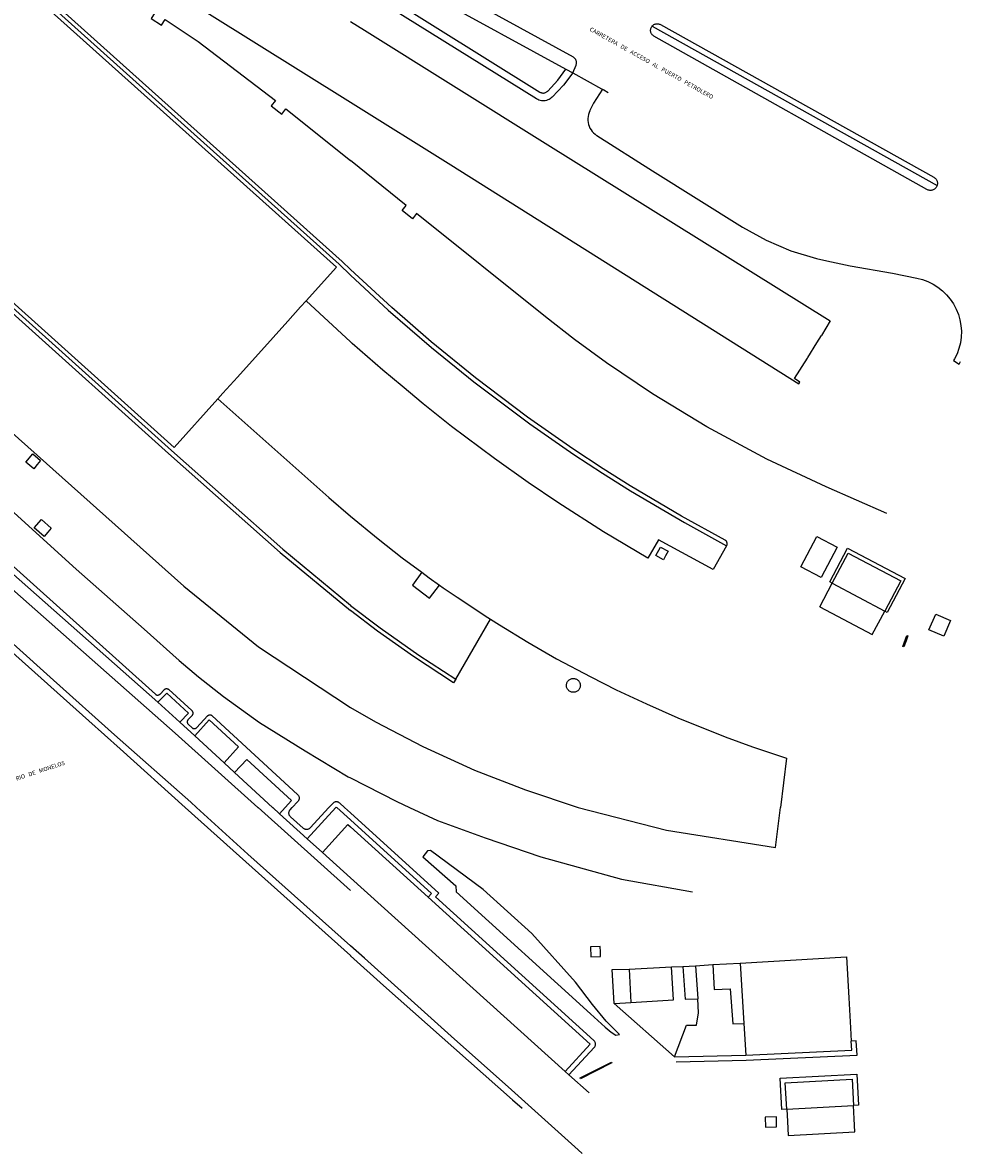
# Model space of a CAD drawing. Extents: x 548408 to 549147, y 4800666 to 4801208.
# Drawn here: x 548921 to 549147, y 4800667 to 4800938 of the extents above; entities that cross this region are included whole.
import ezdxf
from ezdxf.enums import TextEntityAlignment as Align

# ---------------------------------------------------------------- set-up
doc = ezdxf.new("R2010")
doc.units = 0
doc.header["$MEASUREMENT"] = 0
for name, color, linetype in [('1', 7, 'CONTINUOUS'), ('18', 7, 'CONTINUOUS'), ('2', 7, 'CONTINUOUS'), ('27', 7, 'CONTINUOUS'), ('3', 7, 'CONTINUOUS'), ('41', 7, 'CONTINUOUS'), ('60', 7, 'CONTINUOUS')]:
    doc.layers.add(name, color=color, linetype=linetype)
doc.styles.add('ROMANS', font='ROMANS', dxfattribs={"height": 0.2})
doc.styles.get("Standard").update_dxf_attribs({"font": 'txt', "height": 0.2})

msp = doc.modelspace()

# ---------------------------------------------------------------- linework, layer by layer
at = {"layer": '1', "color": 7, "linetype": 'Continuous'}
for p, q in [((549051.74, 4800927.29), (549053.38, 4800926.39)), ((549060.5, 4800922.46), (549060.8, 4800922.3)), ((549060.8, 4800922.3), (549061.9, 4800921.67)), ((548953.79, 4800775.33), (548959.03, 4800770.51)), ((548959.03, 4800770.51), (548962.64, 4800767.19)), ((548962.64, 4800767.19), (548969.65, 4800760.74)), ((548969.65, 4800760.74), (548972.2, 4800758.39)), ((548982.95, 4800748.5), (548989.65, 4800742.47)), ((548989.65, 4800742.47), (548993.28, 4800739.19)), ((549051.52, 4800686.64), (549052.46, 4800685.8)), ((549052.46, 4800685.8), (549057.35, 4800681.49))]:
    msp.add_line(p, q, dxfattribs=at)
for points in [[(549000, 4800956.02), (549000.01, 4800956.01), (549019.78, 4800944.87), (549051.74, 4800927.29)], [(549053.38, 4800926.39), (549060.28, 4800922.59), (549060.5, 4800922.46)], [(548831.52, 4800884.76), (548912.08, 4800812.14), (548953.79, 4800775.33)], [(548972.2, 4800758.39), (548981.31, 4800750.01), (548981.32, 4800750)], [(548981.32, 4800750), (548981.33, 4800749.99), (548982.95, 4800748.5)], [(548993.28, 4800739.19), (548999.99, 4800733.14), (549000, 4800733.13)], [(549000, 4800733.13), (549000.01, 4800733.12), (549051.52, 4800686.64)]]:
    msp.add_lwpolyline(points, dxfattribs=at)
at = {"layer": '18', "color": 7, "linetype": 'Continuous'}
msp.add_lwpolyline([(549072.43, 4800937.65), (549072.44, 4800937.64), (549140.84, 4800899.37), (549140.85, 4800899.37)], dxfattribs=at)
msp.add_lwpolyline([(549072.43, 4800937.65), (549072.44, 4800937.64), (549140.84, 4800899.37), (549140.85, 4800899.37)], dxfattribs=at)
at = {"layer": '2', "color": 7, "linetype": 'Continuous'}
for points in [[(548972.2, 4800758.39), (548975.11, 4800761.55), (548985.86, 4800751.66), (548984.34, 4800750.01), (548984.33, 4800750)], [(548982.95, 4800748.5), (548984.32, 4800749.99), (548984.33, 4800750)]]:
    msp.add_lwpolyline(points, dxfattribs=at)
at = {"layer": '27', "color": 7, "linetype": 'Continuous'}
msp.add_lwpolyline([(549062.64, 4800688.87), (549062.75, 4800688.66), (549055.24, 4800684.85), (549055.14, 4800685.06), (549062.64, 4800688.87)], dxfattribs=at)
msp.add_lwpolyline([(549062.64, 4800688.87), (549062.75, 4800688.66), (549055.24, 4800684.85), (549055.14, 4800685.06), (549062.64, 4800688.87)], dxfattribs=at)
at = {"layer": '3', "color": 7, "linetype": 'Continuous'}
for p, q in [((548988.04, 4800870.2), (548989.41, 4800871.71)), ((548984.97, 4800866.78), (548988.04, 4800870.2)), ((548981.42, 4800862.85), (548984.97, 4800866.78)), ((548972.86, 4800853.34), (548981.42, 4800862.85)), ((549111.95, 4800861.56), (549113.06, 4800863.37)), ((549111.95, 4800861.56), (549113.06, 4800863.37)), ((549109.78, 4800858.03), (549111.95, 4800861.56)), ((549109.78, 4800858.03), (549111.95, 4800861.56)), ((549109.7, 4800857.91), (549109.78, 4800858.03)), ((549109.7, 4800857.91), (549109.78, 4800858.03)), ((548969.39, 4800849.49), (548972.86, 4800853.34)), ((548968.14, 4800848.11), (548969.39, 4800849.49)), ((548968.14, 4800848.11), (548994.81, 4800824.46)), ((548968.14, 4800848.11), (548994.81, 4800824.46)), ((548994.81, 4800824.46), (549000, 4800819.96)), ((548994.81, 4800824.46), (549000, 4800819.96)), ((549021.4, 4800803.4), (549022.26, 4800802.78)), ((549021.4, 4800803.4), (549022.26, 4800802.78)), ((549112.69, 4800798.2), (549115.68, 4800803.85)), ((549115.68, 4800803.85), (549128.28, 4800797.19)), ((549025.28, 4800780.79), (549033.6, 4800795.22)), ((549025.28, 4800780.79), (549033.6, 4800795.22)), ((549066.92, 4800711.19), (549067.31, 4800703.22)), ((549077.09, 4800711.74), (549079.8, 4800711.84)), ((549082.83, 4800712.02), (549087.02, 4800712.28)), ((549087.02, 4800712.28), (549093.57, 4800712.66)), ((549063.35, 4800702.96), (549077.77, 4800690.1)), ((549119.65, 4800704.27), (549120.05, 4800697.12)), ((549094.41, 4800698.13), (549094.94, 4800690.5)), ((549120.05, 4800697.12), (549120.23, 4800693.89)), ((549104.75, 4800677.57), (549120.76, 4800678.42)), ((549104.75, 4800677.57), (549104.91, 4800674.57)), ((549120.93, 4800675.21), (549120.76, 4800678.42))]:
    msp.add_line(p, q, dxfattribs=at)
for points in [[(548883.56, 4800981.17), (548884.19, 4800981.88), (548997.26, 4800880.44)], [(548883.56, 4800981.17), (548884.19, 4800981.88), (548997.26, 4800880.44)], [(549000, 4800879.19), (548999.99, 4800879.2), (548997.98, 4800881.13), (548885.03, 4800982.45)], [(549000, 4800879.19), (548999.99, 4800879.2), (548997.98, 4800881.13), (548885.03, 4800982.45)], [(548896.48, 4800984.09), (548999.99, 4800919.41), (549000, 4800919.4)], [(548896.48, 4800984.09), (548999.99, 4800919.41), (549000, 4800919.4)], [(548884.24, 4800980.56), (548996.62, 4800879.73), (548989.41, 4800871.71)], [(548922.99, 4800960.56), (548923, 4800960.55), (548953, 4800940.81), (548952.13, 4800939.47), (548954.63, 4800937.85), (548955.5, 4800939.19), (548963.47, 4800933.96), (548981.98, 4800919.78), (548980.98, 4800918.53), (548983.52, 4800916.49), (548984.52, 4800917.74), (548999.99, 4800905.34), (549000, 4800905.33)], [(548922.99, 4800960.56), (548923, 4800960.55), (548953, 4800940.81), (548952.13, 4800939.47), (548954.63, 4800937.85), (548955.5, 4800939.19), (548963.47, 4800933.96), (548981.98, 4800919.78), (548980.98, 4800918.53), (548983.52, 4800916.49), (548984.52, 4800917.74), (548999.99, 4800905.34), (549000, 4800905.33)], [(549053.38, 4800926.39), (549054.17, 4800928.26), (549054.23, 4800928.41), (549054.27, 4800928.56), (549054.29, 4800928.72), (549054.29, 4800928.88), (549054.28, 4800929.03), (549054.25, 4800929.19), (549054.21, 4800929.34), (549054.15, 4800929.48), (549054.08, 4800929.62), (549053.99, 4800929.75), (549053.89, 4800929.87), (549053.77, 4800929.98), (549053.65, 4800930.08), (549053.52, 4800930.16), (549022.99, 4800946.98), (549000.01, 4800959.82), (549000, 4800959.83)], [(549053.38, 4800926.39), (549054.17, 4800928.26), (549054.23, 4800928.41), (549054.27, 4800928.56), (549054.29, 4800928.72), (549054.29, 4800928.88), (549054.28, 4800929.03), (549054.25, 4800929.19), (549054.21, 4800929.34), (549054.15, 4800929.48), (549054.08, 4800929.62), (549053.99, 4800929.75), (549053.89, 4800929.87), (549053.77, 4800929.98), (549053.65, 4800930.08), (549053.52, 4800930.16), (549022.99, 4800946.98), (549000.01, 4800959.82), (549000, 4800959.83)], [(548855.45, 4800950.96), (548843.58, 4800937.76), (548843.52, 4800937.68), (548843.46, 4800937.59), (548843.41, 4800937.5), (548843.38, 4800937.4), (548843.35, 4800937.3), (548843.33, 4800937.2), (548843.33, 4800937.09), (548843.33, 4800936.99), (548843.35, 4800936.89), (548843.38, 4800936.78), (548843.41, 4800936.69), (548843.46, 4800936.59), (548843.52, 4800936.51), (548843.58, 4800936.42), (548843.65, 4800936.35), (548956.34, 4800835.01), (548983.12, 4800811.27), (548999.99, 4800797.3), (549000, 4800797.29)], [(548855.45, 4800950.96), (548843.58, 4800937.76), (548843.52, 4800937.68), (548843.46, 4800937.59), (548843.41, 4800937.5), (548843.38, 4800937.4), (548843.35, 4800937.3), (548843.33, 4800937.2), (548843.33, 4800937.09), (548843.33, 4800936.99), (548843.35, 4800936.89), (548843.38, 4800936.78), (548843.41, 4800936.69), (548843.46, 4800936.59), (548843.52, 4800936.51), (548843.58, 4800936.42), (548843.65, 4800936.35), (548956.34, 4800835.01), (548983.12, 4800811.27), (548999.99, 4800797.3), (549000, 4800797.29)], [(549000, 4800950.19), (549000.01, 4800950.19), (549007.14, 4800945.76), (549045.48, 4800921.8), (549045.62, 4800921.72), (549045.76, 4800921.66), (549045.91, 4800921.61), (549046.07, 4800921.58), (549046.22, 4800921.57), (549046.38, 4800921.57), (549046.53, 4800921.59), (549046.69, 4800921.63), (549046.84, 4800921.68), (549046.98, 4800921.74), (549047.11, 4800921.82), (549047.24, 4800921.92), (549047.35, 4800922.03), (549047.37, 4800922.04), (549049.8, 4800924.65), (549051.74, 4800927.28), (549051.74, 4800927.29)], [(549000, 4800950.19), (549000.01, 4800950.19), (549007.14, 4800945.76), (549045.48, 4800921.8), (549045.62, 4800921.72), (549045.76, 4800921.66), (549045.91, 4800921.61), (549046.07, 4800921.58), (549046.22, 4800921.57), (549046.38, 4800921.57), (549046.53, 4800921.59), (549046.69, 4800921.63), (549046.84, 4800921.68), (549046.98, 4800921.74), (549047.11, 4800921.82), (549047.24, 4800921.92), (549047.35, 4800922.03), (549047.37, 4800922.04), (549049.8, 4800924.65), (549051.74, 4800927.28), (549051.74, 4800927.29)], [(549053.38, 4800926.39), (549051.19, 4800923.46), (549048.43, 4800920.6), (549048.2, 4800920.39), (549047.95, 4800920.2), (549047.68, 4800920.04), (549047.39, 4800919.91), (549047.1, 4800919.8), (549046.79, 4800919.73), (549046.48, 4800919.7), (549046.17, 4800919.69), (549045.85, 4800919.72), (549045.55, 4800919.78), (549045.24, 4800919.87), (549044.96, 4800919.99), (549044.68, 4800920.14), (549000.01, 4800948.06), (549000, 4800948.07)], [(549053.38, 4800926.39), (549051.19, 4800923.46), (549048.43, 4800920.6), (549048.2, 4800920.39), (549047.95, 4800920.2), (549047.68, 4800920.04), (549047.39, 4800919.91), (549047.1, 4800919.8), (549046.79, 4800919.73), (549046.48, 4800919.7), (549046.17, 4800919.69), (549045.85, 4800919.72), (549045.55, 4800919.78), (549045.24, 4800919.87), (549044.96, 4800919.99), (549044.68, 4800920.14), (549000.01, 4800948.06), (549000, 4800948.07)], [(548787.45, 4800940.96), (548787.15, 4800937.82), (548787.17, 4800934.66), (548787.53, 4800931.52), (548788.21, 4800928.43), (548789.21, 4800925.44), (548790.52, 4800922.56), (548792.12, 4800919.84), (548792.14, 4800919.81), (548793.07, 4800918.55), (548801.58, 4800908.76), (548820.98, 4800889.65), (548874.31, 4800842.33), (548916, 4800804.92), (548957.94, 4800767.82), (548977.8, 4800750.01), (548977.81, 4800750)], [(548787.45, 4800940.96), (548787.15, 4800937.82), (548787.17, 4800934.66), (548787.53, 4800931.52), (548788.21, 4800928.43), (548789.21, 4800925.44), (548790.52, 4800922.56), (548792.12, 4800919.84), (548792.14, 4800919.81), (548793.07, 4800918.55), (548801.58, 4800908.76), (548820.98, 4800889.65), (548874.31, 4800842.33), (548916, 4800804.92), (548957.94, 4800767.82), (548977.8, 4800750.01), (548977.81, 4800750)], [(549000, 4800938.75), (549000.01, 4800938.75), (549003.37, 4800936.65), (549046.73, 4800909.52), (549115.2, 4800866.85), (549113.06, 4800863.37)], [(549000, 4800938.75), (549000.01, 4800938.75), (549003.37, 4800936.65), (549046.73, 4800909.52), (549115.2, 4800866.85), (549113.06, 4800863.37)], [(548845.4, 4800937.36), (548845.39, 4800937.37), (548844.66, 4800938.02), (548844.03, 4800937.32), (548957, 4800835.76), (548957.01, 4800835.75), (548957.02, 4800835.74), (548983.78, 4800812.02), (548999.99, 4800798.56), (549000, 4800798.55)], [(548845.4, 4800937.36), (548845.39, 4800937.37), (548844.66, 4800938.02), (548844.03, 4800937.32), (548957, 4800835.76), (548957.01, 4800835.75), (548957.02, 4800835.74), (548983.78, 4800812.02), (548999.99, 4800798.56), (549000, 4800798.55)], [(548845.4, 4800937.36), (548957.64, 4800836.46), (548968.14, 4800848.11)], [(549140.85, 4800899.37), (549140.78, 4800899.2), (549140.71, 4800899.05), (549140.61, 4800898.9), (549140.5, 4800898.76), (549140.38, 4800898.63), (549140.25, 4800898.52), (549140.1, 4800898.42), (549139.94, 4800898.34), (549139.78, 4800898.27), (549139.61, 4800898.23), (549139.44, 4800898.2), (549139.26, 4800898.18), (549139.09, 4800898.19), (549138.91, 4800898.22), (549138.74, 4800898.26), (549138.58, 4800898.32), (549138.42, 4800898.4), (549072.87, 4800935.23), (549072.73, 4800935.32), (549072.6, 4800935.43), (549072.48, 4800935.54), (549072.37, 4800935.67), (549072.28, 4800935.81), (549072.2, 4800935.96), (549072.14, 4800936.11), (549072.1, 4800936.27), (549072.07, 4800936.43), (549072.06, 4800936.6), (549072.06, 4800936.77), (549072.09, 4800936.93), (549072.13, 4800937.09), (549072.19, 4800937.25), (549072.26, 4800937.4), (549072.35, 4800937.54), (549072.43, 4800937.65)], [(549140.85, 4800899.37), (549140.78, 4800899.2), (549140.71, 4800899.05), (549140.61, 4800898.9), (549140.5, 4800898.76), (549140.38, 4800898.63), (549140.25, 4800898.52), (549140.1, 4800898.42), (549139.94, 4800898.34), (549139.78, 4800898.27), (549139.61, 4800898.23), (549139.44, 4800898.2), (549139.26, 4800898.18), (549139.09, 4800898.19), (549138.91, 4800898.22), (549138.74, 4800898.26), (549138.58, 4800898.32), (549138.42, 4800898.4), (549072.87, 4800935.23), (549072.73, 4800935.32), (549072.6, 4800935.43), (549072.48, 4800935.54), (549072.37, 4800935.67), (549072.28, 4800935.81), (549072.2, 4800935.96), (549072.14, 4800936.11), (549072.1, 4800936.27), (549072.07, 4800936.43), (549072.06, 4800936.6), (549072.06, 4800936.77), (549072.09, 4800936.93), (549072.13, 4800937.09), (549072.19, 4800937.25), (549072.26, 4800937.4), (549072.35, 4800937.54), (549072.43, 4800937.65)], [(549072.43, 4800937.65), (549072.45, 4800937.67), (549072.57, 4800937.79), (549072.69, 4800937.9), (549072.83, 4800937.99), (549072.98, 4800938.07), (549073.13, 4800938.13), (549073.3, 4800938.17), (549073.46, 4800938.2), (549073.63, 4800938.21), (549073.79, 4800938.21), (549073.96, 4800938.18), (549074.12, 4800938.14), (549074.27, 4800938.09), (549074.42, 4800938.01), (549140.06, 4800901.33), (549140.21, 4800901.24), (549140.35, 4800901.13), (549140.47, 4800901.01), (549140.59, 4800900.87), (549140.68, 4800900.73), (549140.77, 4800900.57), (549140.83, 4800900.41), (549140.88, 4800900.24), (549140.91, 4800900.06), (549140.92, 4800899.89), (549140.91, 4800899.71), (549140.89, 4800899.54), (549140.85, 4800899.37)], [(549072.43, 4800937.65), (549072.45, 4800937.67), (549072.57, 4800937.79), (549072.69, 4800937.9), (549072.83, 4800937.99), (549072.98, 4800938.07), (549073.13, 4800938.13), (549073.3, 4800938.17), (549073.46, 4800938.2), (549073.63, 4800938.21), (549073.79, 4800938.21), (549073.96, 4800938.18), (549074.12, 4800938.14), (549074.27, 4800938.09), (549074.42, 4800938.01), (549140.06, 4800901.33), (549140.21, 4800901.24), (549140.35, 4800901.13), (549140.47, 4800901.01), (549140.59, 4800900.87), (549140.68, 4800900.73), (549140.77, 4800900.57), (549140.83, 4800900.41), (549140.88, 4800900.24), (549140.91, 4800900.06), (549140.92, 4800899.89), (549140.91, 4800899.71), (549140.89, 4800899.54), (549140.85, 4800899.37)], [(548825.86, 4800922.97), (548825.87, 4800922.96), (548897.46, 4800858.87), (548905.95, 4800851.37), (548905.96, 4800851.36), (548905.97, 4800851.35), (548960, 4800803.17), (548977.94, 4800788.59), (548999.99, 4800774), (549000, 4800774)], [(548825.86, 4800922.97), (548825.87, 4800922.96), (548897.46, 4800858.87), (548905.95, 4800851.37), (548905.96, 4800851.36), (548905.97, 4800851.35), (548960, 4800803.17), (548977.94, 4800788.59), (548999.99, 4800774), (549000, 4800774)], [(549060.5, 4800922.46), (549058.35, 4800919.1), (549057.47, 4800917.34), (549057.47, 4800917.32), (549057.28, 4800916.89), (549057.13, 4800916.43), (549057.04, 4800915.96), (549056.99, 4800915.48), (549057, 4800915), (549057.05, 4800914.52), (549057.16, 4800914.05), (549057.31, 4800913.59), (549057.51, 4800913.15), (549057.76, 4800912.74), (549058.04, 4800912.35), (549058.37, 4800912), (549058.73, 4800911.68), (549059.11, 4800911.41), (549059.13, 4800911.4), (549072.54, 4800902.85), (549094.14, 4800889.34), (549099.78, 4800886.21), (549105.71, 4800883.69), (549111.88, 4800881.8), (549114.34, 4800881.24), (549119.96, 4800880.08), (549130.14, 4800878.31), (549135.96, 4800877.11), (549137.32, 4800876.77), (549138.62, 4800876.3), (549139.87, 4800875.69), (549141.04, 4800874.96), (549142.13, 4800874.11), (549143.13, 4800873.14), (549144.02, 4800872.08), (549144.79, 4800870.94), (549145.44, 4800869.71), (549145.96, 4800868.43), (549146.34, 4800867.1), (549146.58, 4800865.73), (549146.68, 4800864.35), (549146.63, 4800862.97), (549146.43, 4800861.6), (549146.1, 4800860.25), (549145.63, 4800858.95), (549145.02, 4800857.71), (549144.8, 4800857.33), (549146.13, 4800856.47), (549146.32, 4800856.77)], [(549060.5, 4800922.46), (549058.35, 4800919.1), (549057.47, 4800917.34), (549057.47, 4800917.32), (549057.28, 4800916.89), (549057.13, 4800916.43), (549057.04, 4800915.96), (549056.99, 4800915.48), (549057, 4800915), (549057.05, 4800914.52), (549057.16, 4800914.05), (549057.31, 4800913.59), (549057.51, 4800913.15), (549057.76, 4800912.74), (549058.04, 4800912.35), (549058.37, 4800912), (549058.73, 4800911.68), (549059.11, 4800911.41), (549059.13, 4800911.4), (549072.54, 4800902.85), (549094.14, 4800889.34), (549099.78, 4800886.21), (549105.71, 4800883.69), (549111.88, 4800881.8), (549114.34, 4800881.24), (549119.96, 4800880.08), (549130.14, 4800878.31), (549135.96, 4800877.11), (549137.32, 4800876.77), (549138.62, 4800876.3), (549139.87, 4800875.69), (549141.04, 4800874.96), (549142.13, 4800874.11), (549143.13, 4800873.14), (549144.02, 4800872.08), (549144.79, 4800870.94), (549145.44, 4800869.71), (549145.96, 4800868.43), (549146.34, 4800867.1), (549146.58, 4800865.73), (549146.68, 4800864.35), (549146.63, 4800862.97), (549146.43, 4800861.6), (549146.1, 4800860.25), (549145.63, 4800858.95), (549145.02, 4800857.71), (549144.8, 4800857.33), (549146.13, 4800856.47), (549146.32, 4800856.77)], [(549000, 4800919.4), (549000.01, 4800919.39), (549024.09, 4800904.35), (549107.65, 4800851.73), (549107.93, 4800852.17), (549106.63, 4800853.01), (549109.7, 4800857.91)], [(549000, 4800919.4), (549000.01, 4800919.39), (549024.09, 4800904.35), (549107.65, 4800851.73), (549107.93, 4800852.17), (549106.63, 4800853.01), (549109.7, 4800857.91)], [(549128.78, 4800820.58), (549114.21, 4800826.98), (549099.97, 4800833.69), (549085.53, 4800841.43), (549072.51, 4800849.35), (549061.45, 4800856.8), (549053.83, 4800862.38), (549046.85, 4800867.8), (549015.88, 4800892.61), (549014.88, 4800891.37), (549012.41, 4800893.34), (549013.41, 4800894.59), (549000.01, 4800905.33), (549000, 4800905.33)], [(549128.78, 4800820.58), (549114.21, 4800826.98), (549099.97, 4800833.69), (549085.53, 4800841.43), (549072.51, 4800849.35), (549061.45, 4800856.8), (549053.83, 4800862.38), (549046.85, 4800867.8), (549015.88, 4800892.61), (549014.88, 4800891.37), (549012.41, 4800893.34), (549013.41, 4800894.59), (549000.01, 4800905.33), (549000, 4800905.33)], [(548839.88, 4800893.62), (548839.89, 4800893.01), (548839.93, 4800892.52), (548839.99, 4800892.19), (548840.2, 4800891.78), (548840.69, 4800891.26), (548843.45, 4800888.74), (548871.4, 4800863.76), (548899.67, 4800838.52), (548920.15, 4800819.93), (548934.19, 4800807.22), (548950.46, 4800792.82), (548958.87, 4800785.28), (548963.51, 4800781.37), (548969.5, 4800776.65), (548978.13, 4800770.41), (548989.1, 4800763.58), (548999.45, 4800757.4), (548999.99, 4800757.13), (549000, 4800757.12)], [(548839.88, 4800893.62), (548839.89, 4800893.01), (548839.93, 4800892.52), (548839.99, 4800892.19), (548840.2, 4800891.78), (548840.69, 4800891.26), (548843.45, 4800888.74), (548871.4, 4800863.76), (548899.67, 4800838.52), (548920.15, 4800819.93), (548934.19, 4800807.22), (548950.46, 4800792.82), (548958.87, 4800785.28), (548963.51, 4800781.37), (548969.5, 4800776.65), (548978.13, 4800770.41), (548989.1, 4800763.58), (548999.45, 4800757.4), (548999.99, 4800757.13), (549000, 4800757.12)], [(548832.77, 4800885.47), (548953.17, 4800777.2), (548953.24, 4800777.15), (548953.31, 4800777.1), (548953.38, 4800777.06), (548953.46, 4800777.03), (548953.54, 4800777.01), (548953.62, 4800777), (548953.7, 4800776.99), (548953.79, 4800776.99), (548953.87, 4800777.01), (548953.95, 4800777.03), (548954.03, 4800777.06), (548954.11, 4800777.09), (548954.18, 4800777.14), (548954.24, 4800777.19), (548954.3, 4800777.25), (548955.26, 4800778.29), (548955.32, 4800778.35), (548955.39, 4800778.4), (548955.46, 4800778.45), (548955.53, 4800778.49), (548955.61, 4800778.52), (548955.69, 4800778.54), (548955.78, 4800778.55), (548955.86, 4800778.55), (548955.94, 4800778.55), (548956.03, 4800778.53), (548956.11, 4800778.51), (548956.19, 4800778.48), (548956.26, 4800778.44), (548956.33, 4800778.39), (548956.39, 4800778.34), (548961.92, 4800773.26), (548961.98, 4800773.2), (548962.03, 4800773.13), (548962.07, 4800773.06), (548962.11, 4800772.98), (548962.14, 4800772.91), (548962.16, 4800772.82), (548962.17, 4800772.74), (548962.18, 4800772.66), (548962.17, 4800772.57), (548962.16, 4800772.49), (548962.13, 4800772.41), (548962.1, 4800772.33), (548962.06, 4800772.26), (548962.02, 4800772.19), (548961.97, 4800772.13), (548961.03, 4800771.11), (548960.98, 4800771.05), (548960.93, 4800770.98), (548960.89, 4800770.9), (548960.86, 4800770.83), (548960.84, 4800770.75), (548960.83, 4800770.66), (548960.82, 4800770.58), (548960.83, 4800770.5), (548960.84, 4800770.41), (548960.86, 4800770.33), (548960.89, 4800770.25), (548960.92, 4800770.18), (548960.97, 4800770.11), (548961.02, 4800770.04), (548961.08, 4800769.98), (548961.98, 4800769.15), (548962.05, 4800769.1), (548962.12, 4800769.05), (548962.19, 4800769.01), (548962.27, 4800768.98), (548962.35, 4800768.96), (548962.43, 4800768.94), (548962.52, 4800768.94), (548962.6, 4800768.94), (548962.68, 4800768.95), (548962.76, 4800768.98), (548962.84, 4800769), (548962.92, 4800769.04), (548962.99, 4800769.09), (548963.05, 4800769.14), (548963.11, 4800769.2), (548965.68, 4800771.99), (548965.74, 4800772.05), (548965.81, 4800772.1), (548965.88, 4800772.14), (548965.96, 4800772.18), (548966.03, 4800772.21), (548966.12, 4800772.23), (548966.2, 4800772.24), (548966.28, 4800772.25), (548966.37, 4800772.24), (548966.45, 4800772.23), (548966.53, 4800772.21), (548966.61, 4800772.17), (548966.68, 4800772.14), (548966.75, 4800772.09), (548966.81, 4800772.04), (548987.32, 4800753.15), (548987.41, 4800753.06), (548987.49, 4800752.96), (548987.56, 4800752.86), (548987.61, 4800752.75), (548987.65, 4800752.63), (548987.69, 4800752.51), (548987.7, 4800752.38), (548987.71, 4800752.26), (548987.7, 4800752.13), (548987.68, 4800752.01), (548987.65, 4800751.89), (548987.6, 4800751.77), (548987.54, 4800751.66), (548987.47, 4800751.55), (548987.39, 4800751.46), (548987.39, 4800751.45), (548986.04, 4800750.01), (548986.03, 4800750)], [(548832.77, 4800885.47), (548953.17, 4800777.2), (548953.24, 4800777.15), (548953.31, 4800777.1), (548953.38, 4800777.06), (548953.46, 4800777.03), (548953.54, 4800777.01), (548953.62, 4800777), (548953.7, 4800776.99), (548953.79, 4800776.99), (548953.87, 4800777.01), (548953.95, 4800777.03), (548954.03, 4800777.06), (548954.11, 4800777.09), (548954.18, 4800777.14), (548954.24, 4800777.19), (548954.3, 4800777.25), (548955.26, 4800778.29), (548955.32, 4800778.35), (548955.39, 4800778.4), (548955.46, 4800778.45), (548955.53, 4800778.49), (548955.61, 4800778.52), (548955.69, 4800778.54), (548955.78, 4800778.55), (548955.86, 4800778.55), (548955.94, 4800778.55), (548956.03, 4800778.53), (548956.11, 4800778.51), (548956.19, 4800778.48), (548956.26, 4800778.44), (548956.33, 4800778.39), (548956.39, 4800778.34), (548961.92, 4800773.26), (548961.98, 4800773.2), (548962.03, 4800773.13), (548962.07, 4800773.06), (548962.11, 4800772.98), (548962.14, 4800772.91), (548962.16, 4800772.82), (548962.17, 4800772.74), (548962.18, 4800772.66), (548962.17, 4800772.57), (548962.16, 4800772.49), (548962.13, 4800772.41), (548962.1, 4800772.33), (548962.06, 4800772.26), (548962.02, 4800772.19), (548961.97, 4800772.13), (548961.03, 4800771.11), (548960.98, 4800771.05), (548960.93, 4800770.98), (548960.89, 4800770.9), (548960.86, 4800770.83), (548960.84, 4800770.75), (548960.83, 4800770.66), (548960.82, 4800770.58), (548960.83, 4800770.5), (548960.84, 4800770.41), (548960.86, 4800770.33), (548960.89, 4800770.25), (548960.92, 4800770.18), (548960.97, 4800770.11), (548961.02, 4800770.04), (548961.08, 4800769.98), (548961.98, 4800769.15), (548962.05, 4800769.1), (548962.12, 4800769.05), (548962.19, 4800769.01), (548962.27, 4800768.98), (548962.35, 4800768.96), (548962.43, 4800768.94), (548962.52, 4800768.94), (548962.6, 4800768.94), (548962.68, 4800768.95), (548962.76, 4800768.98), (548962.84, 4800769), (548962.92, 4800769.04), (548962.99, 4800769.09), (548963.05, 4800769.14), (548963.11, 4800769.2), (548965.68, 4800771.99), (548965.74, 4800772.05), (548965.81, 4800772.1), (548965.88, 4800772.14), (548965.96, 4800772.18), (548966.03, 4800772.21), (548966.12, 4800772.23), (548966.2, 4800772.24), (548966.28, 4800772.25), (548966.37, 4800772.24), (548966.45, 4800772.23), (548966.53, 4800772.21), (548966.61, 4800772.17), (548966.68, 4800772.14), (548966.75, 4800772.09), (548966.81, 4800772.04), (548987.32, 4800753.15), (548987.41, 4800753.06), (548987.49, 4800752.96), (548987.56, 4800752.86), (548987.61, 4800752.75), (548987.65, 4800752.63), (548987.69, 4800752.51), (548987.7, 4800752.38), (548987.71, 4800752.26), (548987.7, 4800752.13), (548987.68, 4800752.01), (548987.65, 4800751.89), (548987.6, 4800751.77), (548987.54, 4800751.66), (548987.47, 4800751.55), (548987.39, 4800751.46), (548987.39, 4800751.45), (548986.04, 4800750.01), (548986.03, 4800750)], [(548997.26, 4800880.44), (548999.99, 4800877.82), (549000, 4800877.81)], [(548997.26, 4800880.44), (548999.99, 4800877.82), (549000, 4800877.81)], [(549090.32, 4800812.88), (549090.34, 4800812.91), (549090.38, 4800813), (549090.41, 4800813.1), (549090.44, 4800813.19), (549090.45, 4800813.29), (549090.45, 4800813.39), (549090.44, 4800813.49), (549090.42, 4800813.59), (549090.39, 4800813.68), (549090.35, 4800813.78), (549090.31, 4800813.86), (549090.25, 4800813.94), (549090.18, 4800814.02), (549090.11, 4800814.09), (549090.03, 4800814.15), (549089.95, 4800814.2), (549079.51, 4800819.96), (549067.15, 4800827.24), (549060.71, 4800831.34), (549053.43, 4800836.15), (549042.54, 4800843.77), (549030.05, 4800853.16), (549019.41, 4800861.8), (549009.94, 4800870.06), (549000.01, 4800879.18), (549000, 4800879.19)], [(549090.32, 4800812.88), (549090.34, 4800812.91), (549090.38, 4800813), (549090.41, 4800813.1), (549090.44, 4800813.19), (549090.45, 4800813.29), (549090.45, 4800813.39), (549090.44, 4800813.49), (549090.42, 4800813.59), (549090.39, 4800813.68), (549090.35, 4800813.78), (549090.31, 4800813.86), (549090.25, 4800813.94), (549090.18, 4800814.02), (549090.11, 4800814.09), (549090.03, 4800814.15), (549089.95, 4800814.2), (549079.51, 4800819.96), (549067.15, 4800827.24), (549060.71, 4800831.34), (549053.43, 4800836.15), (549042.54, 4800843.77), (549030.05, 4800853.16), (549019.41, 4800861.8), (549009.94, 4800870.06), (549000.01, 4800879.18), (549000, 4800879.19)], [(549000, 4800877.81), (549000.01, 4800877.8), (549009.08, 4800869.47), (549019.5, 4800860.43), (549029.59, 4800852.25), (549043.09, 4800842.14), (549053.66, 4800834.8), (549060.48, 4800830.25), (549067.24, 4800826.06), (549080.19, 4800818.41), (549090.32, 4800812.88)], [(549000, 4800877.81), (549000.01, 4800877.8), (549009.08, 4800869.47), (549019.5, 4800860.43), (549029.59, 4800852.25), (549043.09, 4800842.14), (549053.66, 4800834.8), (549060.48, 4800830.25), (549067.24, 4800826.06), (549080.19, 4800818.41), (549090.32, 4800812.88)], [(548989.41, 4800871.71), (548999.99, 4800861.83), (549000, 4800861.82)], [(548989.41, 4800871.71), (548999.99, 4800861.83), (549000, 4800861.82)], [(549090.32, 4800812.88), (549087.07, 4800807.12), (549073.94, 4800814.27), (549071.44, 4800809.91), (549060.78, 4800816.24), (549049.81, 4800823.27), (549042.71, 4800828.08), (549034.58, 4800833.82), (549024.3, 4800841.53), (549017.45, 4800846.92), (549012.38, 4800851.17), (549007.79, 4800854.99), (549000.41, 4800861.45), (549000.01, 4800861.81), (549000, 4800861.82)], [(549090.32, 4800812.88), (549087.07, 4800807.12), (549073.94, 4800814.27), (549071.44, 4800809.91), (549060.78, 4800816.24), (549049.81, 4800823.27), (549042.71, 4800828.08), (549034.58, 4800833.82), (549024.3, 4800841.53), (549017.45, 4800846.92), (549012.38, 4800851.17), (549007.79, 4800854.99), (549000.41, 4800861.45), (549000.01, 4800861.81), (549000, 4800861.82)], [(549146.32, 4800856.77), (549146.42, 4800856.93), (549146.5, 4800857.1)], [(549146.32, 4800856.77), (549146.42, 4800856.93), (549146.5, 4800857.1)], [(548868.46, 4800832.4), (548899.04, 4800804.91), (548937.16, 4800770.84), (548944.69, 4800764.08)], [(548868.46, 4800832.4), (548899.04, 4800804.91), (548937.16, 4800770.84), (548944.69, 4800764.08)], [(548924.82, 4800832.39), (548923.98, 4800831.37), (548922.07, 4800832.95), (548923.72, 4800834.95), (548925.62, 4800833.37), (548924.82, 4800832.39)], [(548924.82, 4800832.39), (548923.98, 4800831.37), (548922.07, 4800832.95), (548923.72, 4800834.95), (548925.62, 4800833.37), (548924.82, 4800832.39)], [(548927.34, 4800816.11), (548926.45, 4800815.08), (548924.08, 4800817.14), (548925.81, 4800819.14), (548928.18, 4800817.08), (548927.34, 4800816.11)], [(548927.34, 4800816.11), (548926.45, 4800815.08), (548924.08, 4800817.14), (548925.81, 4800819.14), (548928.18, 4800817.08), (548927.34, 4800816.11)], [(549000, 4800819.96), (549006.68, 4800814.49), (549012.44, 4800809.98), (549017.12, 4800806.5)], [(549000, 4800819.96), (549006.68, 4800814.49), (549012.44, 4800809.98), (549017.12, 4800806.5)], [(549113.03, 4800805.25), (549108.17, 4800807.82), (549112, 4800815.07), (549116.86, 4800812.5), (549113.03, 4800805.25)], [(549075.68, 4800810.44), (549075.15, 4800809.48), (549073.34, 4800810.49), (549074.48, 4800812.55), (549076.28, 4800811.55), (549075.68, 4800810.44)], [(549075.68, 4800810.44), (549075.15, 4800809.48), (549073.34, 4800810.49), (549074.48, 4800812.55), (549076.28, 4800811.55), (549075.68, 4800810.44)], [(549115.68, 4800803.85), (549115.06, 4800804.18), (549119.36, 4800812.31), (549133.2, 4800805), (549128.9, 4800796.87), (549128.28, 4800797.19)], [(549115.68, 4800803.85), (549115.06, 4800804.18), (549119.36, 4800812.31), (549133.2, 4800805), (549128.9, 4800796.87), (549128.28, 4800797.19)], [(549115.68, 4800803.85), (549119.51, 4800811.1), (549132.11, 4800804.44), (549128.28, 4800797.19)], [(549017.12, 4800806.5), (549014.94, 4800803.41), (549019, 4800800.28), (549021.4, 4800803.39), (549021.4, 4800803.4)], [(549017.12, 4800806.5), (549014.94, 4800803.41), (549019, 4800800.28), (549021.4, 4800803.39), (549021.4, 4800803.4)], [(549017.12, 4800806.5), (549018.89, 4800805.19), (549021.4, 4800803.4)], [(549017.12, 4800806.5), (549018.89, 4800805.19), (549021.4, 4800803.4)], [(549022.26, 4800802.78), (549025.59, 4800800.49), (549033, 4800795.6), (549033.6, 4800795.22)], [(549022.26, 4800802.78), (549025.59, 4800800.49), (549033, 4800795.6), (549033.6, 4800795.22)], [(548909.26, 4800798.01), (548928.67, 4800780.58), (548943.36, 4800767.49), (548961.66, 4800751.26), (548963.03, 4800750.01), (548963.04, 4800750)], [(548909.26, 4800798.01), (548928.67, 4800780.58), (548943.36, 4800767.49), (548961.66, 4800751.26), (548963.03, 4800750.01), (548963.04, 4800750)], [(549000, 4800798.55), (549000.01, 4800798.55), (549007.15, 4800793.14), (549016.42, 4800786.6), (549025.27, 4800780.8), (549025.28, 4800780.79)], [(549000, 4800798.55), (549000.01, 4800798.55), (549007.15, 4800793.14), (549016.42, 4800786.6), (549025.27, 4800780.8), (549025.28, 4800780.79)], [(549025.28, 4800780.79), (549024.78, 4800779.93), (549015.18, 4800786.24), (549006.51, 4800792.38), (549000.01, 4800797.28), (549000, 4800797.29)], [(549025.28, 4800780.79), (549024.78, 4800779.93), (549015.18, 4800786.24), (549006.51, 4800792.38), (549000.01, 4800797.28), (549000, 4800797.29)], [(549112.69, 4800798.2), (549125.3, 4800791.56), (549128.28, 4800797.19)], [(549033.6, 4800795.22), (549035.75, 4800793.87), (549042.58, 4800789.7), (549049.5, 4800785.74), (549057.68, 4800781.38), (549063.77, 4800778.3), (549071.09, 4800774.89), (549078.6, 4800771.55), (549089.97, 4800766.98), (549096.54, 4800764.59), (549104.69, 4800761.84), (549103.23, 4800750.01), (549103.23, 4800750)], [(549033.6, 4800795.22), (549035.75, 4800793.87), (549042.58, 4800789.7), (549049.5, 4800785.74), (549057.68, 4800781.38), (549063.77, 4800778.3), (549071.09, 4800774.89), (549078.6, 4800771.55), (549089.97, 4800766.98), (549096.54, 4800764.59), (549104.69, 4800761.84), (549103.23, 4800750.01), (549103.23, 4800750)], [(549140.52, 4800796.44), (549144.05, 4800794.92), (549142.43, 4800791.15), (549138.89, 4800792.67), (549140.52, 4800796.44)], [(549133.42, 4800790.05), (549132.87, 4800788.6), (549132.61, 4800788.7), (549133.6, 4800791.32), (549133.86, 4800791.23), (549133.42, 4800790.05)], [(549133.42, 4800790.05), (549132.87, 4800788.6), (549132.61, 4800788.7), (549133.6, 4800791.32), (549133.86, 4800791.23), (549133.42, 4800790.05)], [(549055.17, 4800779.05), (549055.13, 4800778.88), (549055.08, 4800778.71), (549055, 4800778.55), (549054.91, 4800778.4), (549054.81, 4800778.27), (549054.69, 4800778.14), (549054.56, 4800778.02), (549054.42, 4800777.92), (549054.26, 4800777.84), (549054.1, 4800777.77), (549053.94, 4800777.72), (549053.76, 4800777.68), (549053.59, 4800777.67), (549053.41, 4800777.67), (549053.24, 4800777.69), (549053.07, 4800777.73), (549052.91, 4800777.79), (549052.75, 4800777.86), (549052.6, 4800777.95), (549052.46, 4800778.06), (549052.33, 4800778.18), (549052.22, 4800778.31), (549052.12, 4800778.45), (549052.03, 4800778.6), (549051.96, 4800778.76), (549051.91, 4800778.93), (549051.88, 4800779.1), (549051.86, 4800779.28), (549051.86, 4800779.45), (549051.89, 4800779.62), (549051.92, 4800779.79), (549051.98, 4800779.96), (549052.05, 4800780.12), (549052.14, 4800780.27), (549052.25, 4800780.41), (549052.37, 4800780.54), (549052.5, 4800780.65), (549052.64, 4800780.75), (549052.8, 4800780.84), (549052.96, 4800780.9), (549053.12, 4800780.96), (549053.3, 4800780.99), (549053.47, 4800781), (549053.64, 4800781), (549053.82, 4800780.98), (549053.99, 4800780.94), (549054.15, 4800780.88), (549054.31, 4800780.81), (549054.46, 4800780.72), (549054.6, 4800780.62), (549054.73, 4800780.5), (549054.84, 4800780.37), (549054.94, 4800780.22), (549055.03, 4800780.07), (549055.1, 4800779.91), (549055.15, 4800779.74), (549055.18, 4800779.57), (549055.2, 4800779.4), (549055.19, 4800779.22), (549055.17, 4800779.05)], [(549055.17, 4800779.05), (549055.13, 4800778.88), (549055.08, 4800778.71), (549055, 4800778.55), (549054.91, 4800778.4), (549054.81, 4800778.27), (549054.69, 4800778.14), (549054.56, 4800778.02), (549054.42, 4800777.92), (549054.26, 4800777.84), (549054.1, 4800777.77), (549053.94, 4800777.72), (549053.76, 4800777.68), (549053.59, 4800777.67), (549053.41, 4800777.67), (549053.24, 4800777.69), (549053.07, 4800777.73), (549052.91, 4800777.79), (549052.75, 4800777.86), (549052.6, 4800777.95), (549052.46, 4800778.06), (549052.33, 4800778.18), (549052.22, 4800778.31), (549052.12, 4800778.45), (549052.03, 4800778.6), (549051.96, 4800778.76), (549051.91, 4800778.93), (549051.88, 4800779.1), (549051.86, 4800779.28), (549051.86, 4800779.45), (549051.89, 4800779.62), (549051.92, 4800779.79), (549051.98, 4800779.96), (549052.05, 4800780.12), (549052.14, 4800780.27), (549052.25, 4800780.41), (549052.37, 4800780.54), (549052.5, 4800780.65), (549052.64, 4800780.75), (549052.8, 4800780.84), (549052.96, 4800780.9), (549053.12, 4800780.96), (549053.3, 4800780.99), (549053.47, 4800781), (549053.64, 4800781), (549053.82, 4800780.98), (549053.99, 4800780.94), (549054.15, 4800780.88), (549054.31, 4800780.81), (549054.46, 4800780.72), (549054.6, 4800780.62), (549054.73, 4800780.5), (549054.84, 4800780.37), (549054.94, 4800780.22), (549055.03, 4800780.07), (549055.1, 4800779.91), (549055.15, 4800779.74), (549055.18, 4800779.57), (549055.2, 4800779.4), (549055.19, 4800779.22), (549055.17, 4800779.05)], [(548953.79, 4800775.33), (548955.9, 4800777.47), (548961.09, 4800772.65), (548959.03, 4800770.51)], [(549000, 4800774), (549000.01, 4800773.99), (549006, 4800770.58), (549017.37, 4800764.68), (549029.79, 4800759.01), (549042.03, 4800754.24), (549054.65, 4800750), (549054.66, 4800750)], [(549000, 4800774), (549000.01, 4800773.99), (549006, 4800770.58), (549017.37, 4800764.68), (549029.79, 4800759.01), (549042.03, 4800754.24), (549054.65, 4800750), (549054.66, 4800750)], [(548962.64, 4800767.19), (548966.12, 4800771.03), (548973.12, 4800764.56), (548969.65, 4800760.74)], [(548944.69, 4800764.08), (548960.34, 4800750.01), (548960.35, 4800750)], [(548944.69, 4800764.08), (548960.34, 4800750.01), (548960.35, 4800750)], [(549000, 4800757.12), (549000.01, 4800757.12), (549011.12, 4800751.41), (549014.15, 4800750.01), (549014.16, 4800750)], [(549000, 4800757.12), (549000.01, 4800757.12), (549011.12, 4800751.41), (549014.15, 4800750.01), (549014.16, 4800750)], [(548998.6, 4800750), (548998.59, 4800750.01), (548997.43, 4800751.07), (548997.33, 4800751.15), (548997.22, 4800751.22), (548997.11, 4800751.27), (548996.99, 4800751.32), (548996.87, 4800751.35), (548996.75, 4800751.37), (548996.62, 4800751.38), (548996.5, 4800751.37), (548996.37, 4800751.35), (548996.25, 4800751.32), (548996.14, 4800751.28), (548996.02, 4800751.22), (548995.92, 4800751.15), (548995.82, 4800751.07), (548995.74, 4800750.99), (548994.84, 4800750.01), (548994.83, 4800750)], [(548998.6, 4800750), (548998.59, 4800750.01), (548997.43, 4800751.07), (548997.33, 4800751.15), (548997.22, 4800751.22), (548997.11, 4800751.27), (548996.99, 4800751.32), (548996.87, 4800751.35), (548996.75, 4800751.37), (548996.62, 4800751.38), (548996.5, 4800751.37), (548996.37, 4800751.35), (548996.25, 4800751.32), (548996.14, 4800751.28), (548996.02, 4800751.22), (548995.92, 4800751.15), (548995.82, 4800751.07), (548995.74, 4800750.99), (548994.84, 4800750.01), (548994.83, 4800750)], [(548960.35, 4800750), (548960.36, 4800749.99), (548971.83, 4800739.68), (548999.99, 4800714.44), (549000, 4800714.43)], [(548960.35, 4800750), (548960.36, 4800749.99), (548971.83, 4800739.68), (548999.99, 4800714.44), (549000, 4800714.43)], [(548963.04, 4800750), (548963.05, 4800749.99), (548975.36, 4800738.8), (548999.99, 4800716.82), (549000, 4800716.81)], [(548963.04, 4800750), (548963.05, 4800749.99), (548975.36, 4800738.8), (548999.99, 4800716.82), (549000, 4800716.81)], [(548977.81, 4800750), (548977.82, 4800749.99), (548999.99, 4800730.1), (549000, 4800730.09)], [(548977.81, 4800750), (548977.82, 4800749.99), (548999.99, 4800730.1), (549000, 4800730.09)], [(548994.83, 4800750), (548994.82, 4800749.99), (548990.36, 4800745.12), (548990.28, 4800745.05), (548990.19, 4800744.97), (548990.08, 4800744.9), (548989.97, 4800744.84), (548989.85, 4800744.8), (548989.73, 4800744.76), (548989.61, 4800744.74), (548989.48, 4800744.73), (548989.36, 4800744.74), (548989.23, 4800744.76), (548989.11, 4800744.79), (548988.99, 4800744.84), (548988.88, 4800744.89), (548988.77, 4800744.96), (548988.68, 4800745.04), (548985.63, 4800747.76), (548985.61, 4800747.78), (548985.52, 4800747.87), (548985.44, 4800747.97), (548985.38, 4800748.08), (548985.32, 4800748.19), (548985.28, 4800748.31), (548985.25, 4800748.43), (548985.23, 4800748.55), (548985.23, 4800748.68), (548985.23, 4800748.81), (548985.26, 4800748.93), (548985.29, 4800749.05), (548985.34, 4800749.17), (548985.4, 4800749.28), (548985.47, 4800749.38), (548985.55, 4800749.48), (548986.03, 4800749.99), (548986.03, 4800750)], [(548994.83, 4800750), (548994.82, 4800749.99), (548990.36, 4800745.12), (548990.28, 4800745.05), (548990.19, 4800744.97), (548990.08, 4800744.9), (548989.97, 4800744.84), (548989.85, 4800744.8), (548989.73, 4800744.76), (548989.61, 4800744.74), (548989.48, 4800744.73), (548989.36, 4800744.74), (548989.23, 4800744.76), (548989.11, 4800744.79), (548988.99, 4800744.84), (548988.88, 4800744.89), (548988.77, 4800744.96), (548988.68, 4800745.04), (548985.63, 4800747.76), (548985.61, 4800747.78), (548985.52, 4800747.87), (548985.44, 4800747.97), (548985.38, 4800748.08), (548985.32, 4800748.19), (548985.28, 4800748.31), (548985.25, 4800748.43), (548985.23, 4800748.55), (548985.23, 4800748.68), (548985.23, 4800748.81), (548985.26, 4800748.93), (548985.29, 4800749.05), (548985.34, 4800749.17), (548985.4, 4800749.28), (548985.47, 4800749.38), (548985.55, 4800749.48), (548986.03, 4800749.99), (548986.03, 4800750)], [(548989.65, 4800742.47), (548996.5, 4800749.99), (548996.51, 4800750)], [(548996.51, 4800750), (548996.52, 4800750.01), (548996.61, 4800750.11), (548996.73, 4800750.01), (548996.74, 4800750)], [(548996.74, 4800750), (548996.75, 4800749.99), (548999.99, 4800747.05), (549000, 4800747.04)], [(548998.6, 4800750), (548998.61, 4800749.99), (548999.99, 4800748.74), (549000, 4800748.73)], [(548998.6, 4800750), (548998.61, 4800749.99), (548999.99, 4800748.74), (549000, 4800748.73)], [(549052.46, 4800685.8), (549052.47, 4800685.81), (549058.52, 4800692.36), (549058.53, 4800692.37), (549058.61, 4800692.47), (549058.68, 4800692.57), (549058.74, 4800692.68), (549058.78, 4800692.8), (549058.81, 4800692.92), (549058.83, 4800693.04), (549058.84, 4800693.17), (549058.83, 4800693.3), (549058.82, 4800693.42), (549058.78, 4800693.54), (549058.74, 4800693.66), (549058.68, 4800693.77), (549058.61, 4800693.88), (549058.54, 4800693.97), (549058.45, 4800694.06), (549020.42, 4800728.54), (549021.25, 4800729.47), (549000.01, 4800748.72), (549000, 4800748.73)], [(549052.46, 4800685.8), (549052.47, 4800685.81), (549058.52, 4800692.36), (549058.53, 4800692.37), (549058.61, 4800692.47), (549058.68, 4800692.57), (549058.74, 4800692.68), (549058.78, 4800692.8), (549058.81, 4800692.92), (549058.83, 4800693.04), (549058.84, 4800693.17), (549058.83, 4800693.3), (549058.82, 4800693.42), (549058.78, 4800693.54), (549058.74, 4800693.66), (549058.68, 4800693.77), (549058.61, 4800693.88), (549058.54, 4800693.97), (549058.45, 4800694.06), (549020.42, 4800728.54), (549021.25, 4800729.47), (549000.01, 4800748.72), (549000, 4800748.73)], [(549014.16, 4800750), (549014.17, 4800750), (549020.93, 4800746.85), (549032.38, 4800742.75), (549045.72, 4800738.2), (549065.11, 4800732.83), (549082.16, 4800729.75)], [(549014.16, 4800750), (549014.17, 4800750), (549020.93, 4800746.85), (549032.38, 4800742.75), (549045.72, 4800738.2), (549065.11, 4800732.83), (549082.16, 4800729.75)], [(549054.66, 4800750), (549054.67, 4800750), (549075.91, 4800744.53), (549102.04, 4800740.42), (549103.22, 4800749.99), (549103.23, 4800750)], [(549054.66, 4800750), (549054.67, 4800750), (549075.91, 4800744.53), (549102.04, 4800740.42), (549103.22, 4800749.99), (549103.23, 4800750)], [(548993.28, 4800739.19), (548993.29, 4800739.2), (548999.37, 4800745.94), (548999.99, 4800745.37), (549000, 4800745.36)], [(549000, 4800747.04), (549000.01, 4800747.03), (549019.49, 4800729.38), (549018.66, 4800728.45)], [(549000, 4800745.36), (549000.01, 4800745.35), (549018.65, 4800728.46), (549018.66, 4800728.45)], [(549064.6, 4800695.48), (549061.41, 4800698.69), (549058.1, 4800702.74), (549054.03, 4800708.05), (549043.55, 4800719.78), (549031.9, 4800730.35), (549019.21, 4800739.65), (549018.47, 4800739.58), (549017.4, 4800738.19), (549025.3, 4800731.16), (549025.35, 4800729.76), (549057.67, 4800700.44), (549061.18, 4800697.23), (549062.62, 4800696.04), (549063.75, 4800695.31), (549064.6, 4800695.48)], [(549064.6, 4800695.48), (549061.41, 4800698.69), (549058.1, 4800702.74), (549054.03, 4800708.05), (549043.55, 4800719.78), (549031.9, 4800730.35), (549019.21, 4800739.65), (549018.47, 4800739.58), (549017.4, 4800738.19), (549025.3, 4800731.16), (549025.35, 4800729.76), (549057.67, 4800700.44), (549061.18, 4800697.23), (549062.62, 4800696.04), (549063.75, 4800695.31), (549064.6, 4800695.48)], [(549018.66, 4800728.45), (549057.57, 4800693.19), (549051.52, 4800686.64)], [(549055.62, 4800666.95), (549054.65, 4800667.82), (549038.66, 4800682.24), (549024.2, 4800695.1), (549003.35, 4800713.82), (549000.01, 4800716.8), (549000, 4800716.81)], [(549055.62, 4800666.95), (549054.65, 4800667.82), (549038.66, 4800682.24), (549024.2, 4800695.1), (549003.35, 4800713.82), (549000.01, 4800716.8), (549000, 4800716.81)], [(549060.01, 4800715.38), (549059.96, 4800716.65), (549057.6, 4800716.54)], [(549060.01, 4800715.38), (549059.96, 4800716.65), (549057.6, 4800716.54)], [(549057.6, 4800716.54), (549057.69, 4800714.13), (549060.06, 4800714.24), (549060.01, 4800715.38)], [(549057.6, 4800716.54), (549057.69, 4800714.13), (549060.06, 4800714.24), (549060.01, 4800715.38)], [(549000, 4800714.43), (549000.01, 4800714.42), (549007.96, 4800707.29), (549038.94, 4800679.82), (549041.21, 4800677.79)], [(549000, 4800714.43), (549000.01, 4800714.42), (549007.96, 4800707.29), (549038.94, 4800679.82), (549041.21, 4800677.79)], [(549093.57, 4800712.66), (549119.1, 4800714.14), (549119.65, 4800704.27)], [(549063.35, 4800702.96), (549062.87, 4800711.09), (549066.92, 4800711.19)], [(549066.92, 4800711.19), (549077.08, 4800711.74), (549077.09, 4800711.74)], [(549067.31, 4800703.22), (549077.59, 4800703.81), (549077.09, 4800711.74)], [(549079.8, 4800711.84), (549079.81, 4800711.84), (549082.83, 4800712.02)], [(549079.8, 4800711.84), (549080.35, 4800703.98), (549083.41, 4800704.09)], [(549082.83, 4800712.02), (549082.83, 4800712.01), (549083.41, 4800704.1), (549083.41, 4800704.09)], [(549087.02, 4800712.28), (549087.35, 4800706.3), (549091.13, 4800706.43), (549091.78, 4800698.07), (549094.41, 4800698.13)], [(549093.57, 4800712.66), (549093.57, 4800712.65), (549094.41, 4800698.14), (549094.41, 4800698.13)], [(549063.35, 4800702.96), (549063.36, 4800702.96), (549067.3, 4800703.22), (549067.31, 4800703.22)], [(549077.77, 4800690.1), (549080.7, 4800697.7), (549083.05, 4800697.76), (549083.56, 4800700.69), (549083.41, 4800704.09)], [(549078.22, 4800688.91), (549078.23, 4800688.91), (549094.97, 4800689.3), (549121.62, 4800690.56), (549121.45, 4800693.95), (549120.25, 4800693.89), (549120.23, 4800693.89)], [(549078.22, 4800688.91), (549078.23, 4800688.91), (549094.97, 4800689.3), (549121.62, 4800690.56), (549121.45, 4800693.95), (549120.25, 4800693.89), (549120.23, 4800693.89)], [(549094.94, 4800690.5), (549120.36, 4800691.7), (549120.23, 4800693.89)], [(549077.77, 4800690.1), (549077.78, 4800690.1), (549094.93, 4800690.5), (549094.94, 4800690.5)], [(549104.75, 4800677.57), (549103.55, 4800677.5), (549103.15, 4800685.03), (549121.56, 4800686.01), (549121.96, 4800678.49), (549120.76, 4800678.42)], [(549104.75, 4800677.57), (549103.55, 4800677.5), (549103.15, 4800685.03), (549121.56, 4800686.01), (549121.96, 4800678.49), (549120.76, 4800678.42)], [(549104.75, 4800677.57), (549104.41, 4800683.89), (549120.42, 4800684.75), (549120.76, 4800678.42)], [(549102.32, 4800674.49), (549102.3, 4800675.7), (549099.6, 4800675.61), (549099.63, 4800673.21), (549102.33, 4800673.3), (549102.32, 4800674.49)], [(549102.32, 4800674.49), (549102.3, 4800675.7), (549099.6, 4800675.61), (549099.63, 4800673.21), (549102.33, 4800673.3), (549102.32, 4800674.49)], [(549104.91, 4800674.57), (549105.08, 4800671.23), (549121.1, 4800672.09), (549120.93, 4800675.21)]]:
    msp.add_lwpolyline(points, dxfattribs=at)

# ---------------------------------------------------------------- texts
at = {"layer": '41', "color": 7, "linetype": 'Continuous'}
msp.add_text('e', height=0.05, dxfattribs=at).set_placement((549002.74, 4800746.2))
at = {"layer": '60', "color": 7, "linetype": 'Continuous', "style": 'ROMANS'}
for s, rotation, p in [('CARRETERA   DE   ACCESO   AL   PUERTO   PETROLERO', 330.7391, (549072.23, 4800928.65)), ('CALLE   RIO   DE   MONELOS', 18.3331, (548923.25, 4800757.96))]:
    msp.add_text(s, height=1, rotation=rotation, dxfattribs=at).set_placement(p, align=Align.MIDDLE)

doc.saveas('drawing.dxf')
